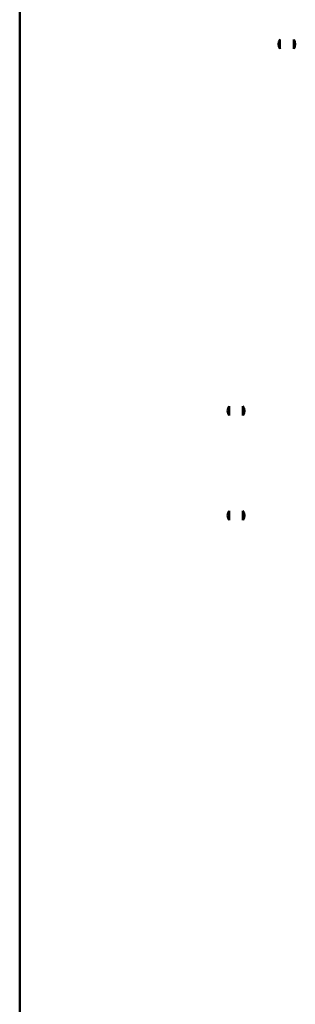
# Model space of a CAD drawing. Units: inches. Extents: x 0.5 to 21.5, y 0.2 to 16.7.
# Drawn here: x 17.1 to 17.4, y 6.6 to 7.8 of the extents above; entities that cross this region are included whole.
import ezdxf

# ---------------------------------------------------------------- set-up
doc = ezdxf.new("R2010")
doc.units = ezdxf.units.IN
doc.header["$MEASUREMENT"] = 0
doc.layers.add('Visible (ANSI)', color=7, linetype='Continuous', lineweight=50)

msp = doc.modelspace()

# ---------------------------------------------------------------- linework, layer by layer
at = {"layer": 'Visible (ANSI)'}
for p, q in [((17.0668, 4.6891), (17.0669, 8.3141)), ((17.3776, 7.7634), (17.3776, 7.7521)), ((17.3941, 7.7521), (17.3941, 7.7634)), ((17.3169, 7.3253), (17.3169, 7.314)), ((17.3334, 7.314), (17.3334, 7.3253)), ((17.3169, 7.2003), (17.3169, 7.189)), ((17.3334, 7.189), (17.3334, 7.2003))]:
    msp.add_line(p, q, dxfattribs=at)
for centre, start, end in [((17.3859, 7.7578), 145.5868, 214.4098), ((17.3859, 7.7578), 325.5868, 34.4098), ((17.3251, 7.3197), 145.5868, 214.4098), ((17.3251, 7.3197), 325.5868, 34.4098), ((17.3251, 7.1947), 145.5868, 214.4098), ((17.3251, 7.1947), 325.5868, 34.4098)]:
    msp.add_arc(centre, 0.01, start, end, dxfattribs=at)

doc.saveas('drawing.dxf')
